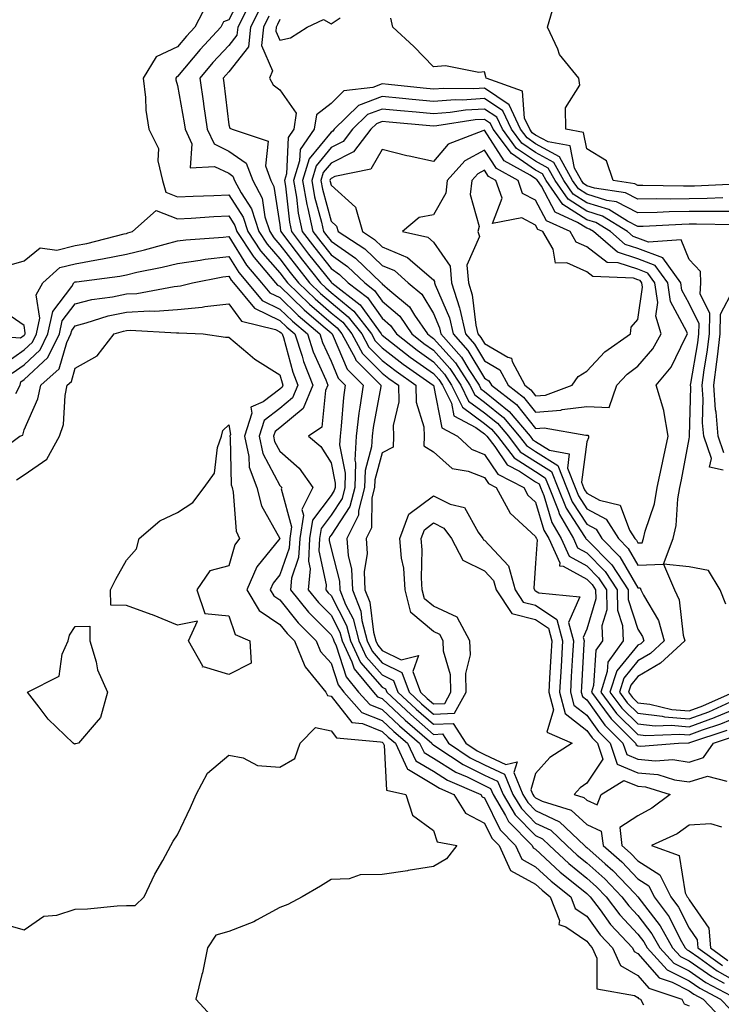
# Model space of a CAD drawing. Units: inches. Extents: x 939443 to 942083, y 7284698 to 7287338.
# Drawn here: x 939977 to 940114, y 7285411 to 7285603 of the extents above; entities that cross this region are included whole.
import ezdxf

# ---------------------------------------------------------------- set-up
doc = ezdxf.new("R2010")
doc.units = ezdxf.units.IN
doc.header["$MEASUREMENT"] = 0
doc.layers.add('Contour_93947284', color=7, linetype='Continuous', true_color=0xdc29e4)

msp = doc.modelspace()

# ---------------------------------------------------------------- linework, layer by layer
at = {"layer": 'Contour_93947284'}
for points in [[(940020.99, 7285608.98, 3229), (940018.05, 7285603.32, 3229), (940017.05, 7285602.92, 3229), (940016.54, 7285601.92, 3229), (940012.44, 7285597.53, 3229), (940008.05, 7285592.24, 3229), (940007.83, 7285592.14, 3229), (940007.7, 7285591.92, 3229), (940007.74, 7285591.61, 3229), (940008.05, 7285590.52, 3229), (940009.35, 7285583.22, 3229), (940009.52, 7285581.92, 3229), (940010.87, 7285579.1, 3229), (940010.52, 7285574.39, 3229), (940015.3, 7285574.67, 3229), (940018.05, 7285573.33, 3229), (940018.88, 7285572.75, 3229), (940019.19, 7285571.92, 3229), (940020.49, 7285569.48, 3229), (940022.5, 7285566.37, 3229), (940023.93, 7285561.92, 3229), (940025.58, 7285559.45, 3229), (940028.05, 7285556.61, 3229), (940030.08, 7285553.95, 3229), (940031.7, 7285551.92, 3229), (940034.92, 7285548.79, 3229), (940038.05, 7285546.08, 3229), (940040.34, 7285544.21, 3229), (940042.1, 7285541.92, 3229), (940044.21, 7285538.08, 3229), (940048.05, 7285534.23, 3229), (940049.35, 7285533.22, 3229), (940051.22, 7285531.92, 3229), (940051.3, 7285528.67, 3229), (940050.19, 7285524.06, 3229), (940050.29, 7285521.92, 3229), (940050.18, 7285519.79, 3229), (940048.05, 7285518.69, 3229), (940046.59, 7285513.38, 3229), (940046.55, 7285511.92, 3229), (940046.03, 7285509.9, 3229), (940045.97, 7285504, 3229), (940044.94, 7285501.92, 3229), (940045.13, 7285499, 3229), (940044.54, 7285495.43, 3229), (940044.69, 7285491.92, 3229), (940045.64, 7285489.51, 3229), (940046.33, 7285483.64, 3229), (940046.78, 7285481.92, 3229), (940047.19, 7285481.06, 3229), (940048.05, 7285480.07, 3229), (940051.74, 7285478.23, 3229), (940055.17, 7285479.04, 3229), (940054.01, 7285475.96, 3229), (940055.51, 7285471.92, 3229), (940056.82, 7285470.69, 3229), (940058.05, 7285469.62, 3229), (940060.27, 7285469.7, 3229), (940061.5, 7285471.92, 3229), (940061.43, 7285475.3, 3229), (940060.05, 7285479.92, 3229), (940059.99, 7285481.92, 3229), (940059.3, 7285483.17, 3229), (940058.05, 7285483.76, 3229), (940053.63, 7285487.5, 3229), (940052.57, 7285491.92, 3229), (940052.25, 7285496.12, 3229), (940051.85, 7285498.12, 3229), (940051.48, 7285501.92, 3229), (940053.29, 7285506.68, 3229), (940058.05, 7285510.3, 3229), (940061.31, 7285508.66, 3229), (940064.15, 7285508.02, 3229), (940066.8, 7285503.17, 3229), (940067.72, 7285501.92, 3229), (940067.84, 7285501.71, 3229), (940068.05, 7285501.6, 3229), (940072.73, 7285496.6, 3229), (940074.07, 7285491.92, 3229), (940075.64, 7285489.51, 3229), (940078.05, 7285488.92, 3229), (940082.21, 7285486.08, 3229), (940083.31, 7285481.92, 3229), (940083.02, 7285476.95, 3229), (940083.02, 7285476.89, 3229), (940082.72, 7285471.92, 3229), (940083.85, 7285467.72, 3229), (940088.05, 7285464.42, 3229), (940089.09, 7285462.96, 3229), (940090.14, 7285461.92, 3229), (940091.19, 7285458.78, 3229), (940088.05, 7285454.14, 3229), (940086.75, 7285453.22, 3229), (940085.57, 7285451.92, 3229), (940087.46, 7285451.33, 3229), (940088.05, 7285450.79, 3229), (940090.09, 7285449.88, 3229), (940090.87, 7285451.92, 3229), (940095.3, 7285454.67, 3229), (940098.05, 7285453.52, 3229), (940099.51, 7285453.38, 3229), (940104.32, 7285451.92, 3229), (940100.77, 7285449.2, 3229), (940098.05, 7285447.75, 3229), (940094.5, 7285445.47, 3229), (940094.92, 7285441.92, 3229), (940096.59, 7285440.46, 3229), (940098.05, 7285438.93, 3229), (940102.31, 7285436.18, 3229), (940104.47, 7285431.92, 3229), (940105.98, 7285429.85, 3229), (940108.05, 7285425.77, 3229), (940109.63, 7285423.5, 3229), (940109.75, 7285421.92, 3229), (940114.58, 7285418.45, 3229)], [(940013.7, 7285606.27, 3228), (940011.44, 7285601.92, 3228), (940009.81, 7285600.16, 3228), (940008.05, 7285598.05, 3228), (940003.86, 7285596.11, 3228), (940001.33, 7285591.92, 3228), (940001.81, 7285588.16, 3228), (940001.82, 7285585.69, 3228), (940002.46, 7285581.92, 3228), (940004.31, 7285578.18, 3228), (940004.19, 7285575.78, 3228), (940005.09, 7285571.92, 3228), (940005.76, 7285569.63, 3228), (940008.05, 7285568.73, 3228), (940011.1, 7285568.87, 3228), (940015.12, 7285568.99, 3228), (940018.05, 7285569.13, 3228), (940020.88, 7285564.75, 3228), (940021.79, 7285561.92, 3228), (940024.29, 7285558.16, 3228), (940028.05, 7285553.84, 3228), (940028.89, 7285552.76, 3228), (940029.54, 7285551.92, 3228), (940033.86, 7285547.73, 3228), (940038.05, 7285544.11, 3228), (940039.25, 7285543.12, 3228), (940040.18, 7285541.92, 3228), (940042.78, 7285537.19, 3228), (940042.93, 7285536.8, 3228), (940047.8, 7285531.92, 3228), (940047.76, 7285531.63, 3228), (940046.3, 7285523.67, 3228), (940046.09, 7285521.92, 3228), (940045.99, 7285519.86, 3228), (940044.72, 7285515.25, 3228), (940044.61, 7285511.92, 3228), (940043.45, 7285507.32, 3228), (940043.44, 7285506.53, 3228), (940041.17, 7285501.92, 3228), (940041.37, 7285498.6, 3228), (940042.06, 7285495.93, 3228), (940042.23, 7285491.92, 3228), (940043.88, 7285487.75, 3228), (940044.09, 7285485.88, 3228), (940045.14, 7285481.92, 3228), (940046.07, 7285479.94, 3228), (940048.05, 7285477.67, 3228), (940051.89, 7285475.76, 3228), (940053.31, 7285471.92, 3228), (940055.76, 7285469.63, 3228), (940058.05, 7285467.62, 3228), (940062.17, 7285467.8, 3228), (940064.47, 7285471.92, 3228), (940064.4, 7285475.57, 3228), (940065.3, 7285479.17, 3228), (940065.21, 7285481.92, 3228), (940062.68, 7285486.55, 3228), (940058.05, 7285488.69, 3228), (940056.3, 7285490.17, 3228), (940055.88, 7285491.92, 3228), (940055.71, 7285494.26, 3228), (940055.85, 7285499.72, 3228), (940055.64, 7285501.92, 3228), (940056.31, 7285503.66, 3228), (940058.05, 7285505, 3228), (940060.09, 7285503.96, 3228), (940061.59, 7285501.92, 3228), (940063.84, 7285497.71, 3228), (940068.05, 7285495.59, 3228), (940069.83, 7285493.7, 3228), (940070.34, 7285491.92, 3228), (940073.38, 7285487.25, 3228), (940078.05, 7285486.12, 3228), (940080.54, 7285484.41, 3228), (940081.2, 7285481.92, 3228), (940081.03, 7285478.94, 3228), (940080.76, 7285474.63, 3228), (940080.6, 7285471.92, 3228), (940081.55, 7285468.42, 3228), (940080.24, 7285464.11, 3228), (940085.2, 7285461.92, 3228), (940080.84, 7285459.13, 3228), (940078.05, 7285455.98, 3228), (940077.13, 7285452.84, 3228), (940077.51, 7285451.92, 3228), (940077.72, 7285451.59, 3228), (940078.05, 7285451.25, 3228), (940079.35, 7285450.62, 3228), (940084.99, 7285448.86, 3228), (940088.05, 7285446.03, 3228), (940090.89, 7285444.76, 3228), (940091.23, 7285441.92, 3228), (940094.87, 7285438.74, 3228), (940098.05, 7285435.42, 3228), (940100.17, 7285434.04, 3228), (940101.24, 7285431.92, 3228), (940104.12, 7285427.99, 3228), (940106.32, 7285423.65, 3228), (940107.3, 7285421.92, 3228), (940107.66, 7285421.53, 3228), (940108.05, 7285421.32, 3228), (940109.95, 7285420.02, 3228), (940113.56, 7285417.43, 3228), (940118.05, 7285414.88, 3228)], [(940021.63, 7285605.5, 3230), (940019.82, 7285601.92, 3230), (940019.64, 7285600.33, 3230), (940018.05, 7285598.3, 3230), (940014.96, 7285595.01, 3230), (940012.39, 7285591.92, 3230), (940013.13, 7285587, 3230), (940013.15, 7285586.82, 3230), (940013.84, 7285581.92, 3230), (940015.2, 7285579.07, 3230), (940018.05, 7285577.67, 3230), (940021.46, 7285575.33, 3230), (940022.74, 7285571.92, 3230), (940024.58, 7285568.45, 3230), (940025.14, 7285564.83, 3230), (940026.08, 7285561.92, 3230), (940026.87, 7285560.74, 3230), (940028.05, 7285559.37, 3230), (940031.28, 7285555.15, 3230), (940033.85, 7285551.92, 3230), (940035.98, 7285549.85, 3230), (940038.05, 7285548.06, 3230), (940041.42, 7285545.29, 3230), (940044.04, 7285541.92, 3230), (940045.45, 7285539.32, 3230), (940048.05, 7285536.72, 3230), (940050.76, 7285534.63, 3230), (940054.64, 7285531.92, 3230), (940054.72, 7285528.59, 3230), (940056.17, 7285523.8, 3230), (940056.25, 7285521.92, 3230), (940056.17, 7285520.04, 3230), (940058.05, 7285518.89, 3230), (940061.76, 7285515.63, 3230), (940064.85, 7285515.12, 3230), (940068.05, 7285513.85, 3230), (940068.83, 7285512.7, 3230), (940070.35, 7285511.92, 3230), (940073.05, 7285506.92, 3230), (940078.05, 7285502.33, 3230), (940078.15, 7285502.02, 3230), (940078.2, 7285501.92, 3230), (940078.32, 7285501.65, 3230), (940078.05, 7285497.09, 3230), (940077.71, 7285492.26, 3230), (940077.81, 7285491.92, 3230), (940077.9, 7285491.77, 3230), (940078.05, 7285491.73, 3230), (940078.64, 7285491.33, 3230), (940086.66, 7285490.53, 3230), (940084.48, 7285485.49, 3230), (940085.42, 7285481.92, 3230), (940085.26, 7285479.13, 3230), (940085.02, 7285474.95, 3230), (940084.84, 7285471.92, 3230), (940085.52, 7285469.39, 3230), (940088.05, 7285467.41, 3230), (940090.32, 7285464.19, 3230), (940092.62, 7285461.92, 3230), (940093.99, 7285457.86, 3230), (940098.05, 7285456.16, 3230), (940101.92, 7285455.79, 3230), (940105.18, 7285454.79, 3230), (940108.05, 7285454.38, 3230), (940111.64, 7285455.51, 3230), (940115.45, 7285454.52, 3230)], [(940024.25, 7285605.72, 3231), (940022.33, 7285601.92, 3231), (940021.91, 7285598.06, 3231), (940018.05, 7285593.13, 3231), (940017.46, 7285592.51, 3231), (940016.97, 7285591.92, 3231), (940017.11, 7285590.98, 3231), (940018.05, 7285582.8, 3231), (940018.29, 7285582.16, 3231), (940018.7, 7285581.92, 3231), (940025.74, 7285579.61, 3231), (940025.21, 7285574.76, 3231), (940026.27, 7285571.92, 3231), (940026.89, 7285570.76, 3231), (940028.05, 7285563.27, 3231), (940028.19, 7285562.06, 3231), (940028.22, 7285561.92, 3231), (940028.76, 7285561.21, 3231), (940032.48, 7285556.35, 3231), (940036.01, 7285551.92, 3231), (940037.04, 7285550.91, 3231), (940038.05, 7285550.05, 3231), (940042.51, 7285546.38, 3231), (940045.96, 7285541.92, 3231), (940046.7, 7285540.57, 3231), (940048.05, 7285539.21, 3231), (940052.16, 7285536.03, 3231), (940058.04, 7285531.93, 3231), (940058.06, 7285531.91, 3231), (940059.7, 7285523.57, 3231), (940062.77, 7285521.92, 3231), (940065.51, 7285519.38, 3231), (940068.05, 7285518.38, 3231), (940070.64, 7285514.51, 3231), (940075.73, 7285511.92, 3231), (940076.55, 7285510.42, 3231), (940078.05, 7285509.03, 3231), (940079.68, 7285503.55, 3231), (940080.62, 7285501.92, 3231), (940082.76, 7285497.21, 3231), (940082.72, 7285496.59, 3231), (940083.43, 7285496.54, 3231), (940088.05, 7285494, 3231), (940089.09, 7285492.96, 3231), (940089.77, 7285491.92, 3231), (940089.79, 7285490.18, 3231), (940088.05, 7285484.23, 3231), (940087.35, 7285482.62, 3231), (940087.53, 7285481.92, 3231), (940087.5, 7285481.37, 3231), (940087.02, 7285472.95, 3231), (940086.96, 7285471.92, 3231), (940087.19, 7285471.06, 3231), (940088.05, 7285470.39, 3231), (940091.56, 7285465.43, 3231), (940095.11, 7285461.92, 3231), (940095.85, 7285459.72, 3231), (940098.05, 7285458.8, 3231), (940101.51, 7285458.46, 3231), (940104.84, 7285458.71, 3231), (940108.05, 7285458.25, 3231), (940110.84, 7285459.13, 3231), (940112.83, 7285461.92, 3231), (940116.75, 7285463.22, 3231)], [(940117.32, 7285571.19, 3231), (940109.13, 7285570.84, 3231), (940108.05, 7285570.83, 3231), (940106.94, 7285570.81, 3231), (940099, 7285570.97, 3231), (940098.05, 7285570.95, 3231), (940097.41, 7285571.28, 3231), (940093.22, 7285571.92, 3231), (940091.91, 7285575.78, 3231), (940088.05, 7285578.08, 3231), (940087.42, 7285581.3, 3231), (940083.97, 7285581.92, 3231), (940083.86, 7285586.11, 3231), (940086.68, 7285590.55, 3231), (940086.5, 7285591.92, 3231), (940082.7, 7285596.57, 3231), (940082.37, 7285597.6, 3231), (940080.35, 7285601.92, 3231), (940081.32, 7285605.19, 3231)], [(940025.92, 7285604.05, 3232), (940024.84, 7285601.92, 3232), (940024.46, 7285598.33, 3232), (940026.64, 7285593.33, 3232), (940026.01, 7285591.92, 3232), (940026.77, 7285590.64, 3232), (940028.05, 7285589.67, 3232), (940031.22, 7285585.09, 3232), (940030.76, 7285581.92, 3232), (940029.64, 7285580.33, 3232), (940029.34, 7285573.21, 3232), (940028.94, 7285571.92, 3232), (940029.13, 7285570.84, 3232), (940029.92, 7285563.79, 3232), (940030.31, 7285561.92, 3232), (940033.67, 7285557.55, 3232), (940038.05, 7285552.06, 3232), (940038.13, 7285552, 3232), (940038.21, 7285551.92, 3232), (940043.75, 7285547.62, 3232), (940047.33, 7285542.64, 3232), (940047.88, 7285541.92, 3232), (940047.94, 7285541.81, 3232), (940048.05, 7285541.71, 3232), (940048.99, 7285540.98, 3232), (940053.54, 7285537.41, 3232), (940058.05, 7285534.21, 3232), (940059.13, 7285533, 3232), (940059.84, 7285531.92, 3232), (940061.58, 7285528.39, 3232), (940062.06, 7285525.93, 3232), (940066.35, 7285523.62, 3232), (940068.05, 7285522.37, 3232), (940068.29, 7285522.16, 3232), (940068.51, 7285521.92, 3232), (940070.04, 7285519.93, 3232), (940072.45, 7285516.32, 3232), (940074.88, 7285515.09, 3232), (940078.05, 7285513.03, 3232), (940078.73, 7285512.6, 3232), (940079.01, 7285511.92, 3232), (940079.65, 7285510.32, 3232), (940081.2, 7285505.07, 3232), (940083.04, 7285501.92, 3232), (940084.6, 7285498.47, 3232), (940088.05, 7285496.58, 3232), (940090.36, 7285494.23, 3232), (940091.88, 7285491.92, 3232), (940091.94, 7285488.03, 3232), (940091.02, 7285484.89, 3232), (940091.1, 7285481.92, 3232), (940089.83, 7285480.14, 3232), (940089.36, 7285473.23, 3232), (940088.94, 7285471.92, 3232), (940091.52, 7285468.45, 3232), (940092.79, 7285466.66, 3232), (940097.6, 7285461.92, 3232), (940097.71, 7285461.58, 3232), (940098.05, 7285461.44, 3232), (940098.59, 7285461.38, 3232), (940105.95, 7285461.92, 3232), (940107.96, 7285462.01, 3232), (940108.05, 7285462, 3232), (940108.17, 7285462.04, 3232), (940115.51, 7285464.46, 3232)], [(940028.05, 7285603.38, 3233), (940027.58, 7285602.39, 3233), (940027.35, 7285601.92, 3233), (940027.27, 7285601.14, 3233), (940028.05, 7285599.34, 3233), (940030.14, 7285599.83, 3233), (940033.41, 7285601.92, 3233), (940036.58, 7285603.39, 3233), (940038.05, 7285602.51, 3233), (940039.85, 7285603.72, 3233)], [(940114.63, 7285568.5, 3232), (940111.59, 7285568.38, 3232), (940108.05, 7285568.34, 3232), (940104.42, 7285568.29, 3232), (940101.63, 7285568.34, 3232), (940098.05, 7285568.28, 3232), (940095.63, 7285569.5, 3232), (940089.53, 7285570.44, 3232), (940088.05, 7285570.89, 3232), (940087.42, 7285571.3, 3232), (940087, 7285571.92, 3232), (940085.67, 7285574.3, 3232), (940084.81, 7285578.68, 3232), (940080.5, 7285579.47, 3232), (940078.05, 7285580.81, 3232), (940077.39, 7285581.26, 3232), (940076.89, 7285581.92, 3232), (940075.89, 7285584.08, 3232), (940075.48, 7285589.35, 3232), (940068.35, 7285591.92, 3232), (940068.31, 7285592.18, 3232), (940068.05, 7285593.18, 3232), (940066.94, 7285593.03, 3232), (940060.44, 7285594.31, 3232), (940058.05, 7285594.14, 3232), (940054.25, 7285598.12, 3232), (940050.11, 7285601.92, 3232), (940049.76, 7285603.63, 3232)], [(940118.05, 7285565.88, 3233), (940114.12, 7285565.85, 3233), (940112.02, 7285565.89, 3233), (940108.05, 7285565.86, 3233), (940104.17, 7285565.8, 3233), (940101.8, 7285565.67, 3233), (940098.05, 7285565.6, 3233), (940093.85, 7285567.72, 3233), (940091.97, 7285568, 3233), (940088.05, 7285569.23, 3233), (940086.41, 7285570.28, 3233), (940085.28, 7285571.92, 3233), (940082.69, 7285576.56, 3233), (940078.05, 7285579.1, 3233), (940076.37, 7285580.24, 3233), (940075.11, 7285581.92, 3233), (940072.87, 7285586.74, 3233), (940068.05, 7285589.95, 3233), (940065.94, 7285589.81, 3233), (940060.07, 7285589.9, 3233), (940058.05, 7285589.74, 3233), (940056.07, 7285589.94, 3233), (940049.28, 7285590.69, 3233), (940048.05, 7285590.81, 3233), (940046.24, 7285590.11, 3233), (940040.54, 7285589.43, 3233), (940038.05, 7285587, 3233), (940035.19, 7285584.78, 3233), (940034.77, 7285581.92, 3233), (940032.01, 7285577.96, 3233), (940031.91, 7285575.78, 3233), (940030.72, 7285571.92, 3233), (940031.29, 7285568.68, 3233), (940031.64, 7285565.51, 3233), (940032.4, 7285561.92, 3233), (940034.86, 7285558.73, 3233), (940038.05, 7285554.71, 3233), (940039.7, 7285553.57, 3233), (940041.43, 7285551.92, 3233), (940045.16, 7285549.03, 3233), (940048.05, 7285545, 3233), (940049.7, 7285543.57, 3233), (940050.82, 7285541.92, 3233), (940054.88, 7285538.75, 3233), (940058.05, 7285536.49, 3233), (940060.21, 7285534.08, 3233), (940061.63, 7285531.92, 3233), (940063.74, 7285527.61, 3233), (940068.05, 7285524.45, 3233), (940069.45, 7285523.32, 3233), (940070.62, 7285521.92, 3233), (940073.85, 7285517.72, 3233), (940078.05, 7285515.01, 3233), (940079.94, 7285513.81, 3233), (940080.69, 7285511.92, 3233), (940082.47, 7285507.5, 3233), (940082.74, 7285506.61, 3233), (940085.45, 7285501.92, 3233), (940086.26, 7285500.13, 3233), (940088.05, 7285499.16, 3233), (940091.65, 7285495.52, 3233), (940094, 7285491.92, 3233), (940094.06, 7285487.93, 3233), (940095.05, 7285484.92, 3233), (940095.13, 7285481.92, 3233), (940092.18, 7285477.79, 3233), (940092.05, 7285475.92, 3233), (940090.76, 7285471.92, 3233), (940093.87, 7285467.74, 3233), (940098.05, 7285463.62, 3233), (940099.57, 7285463.44, 3233), (940106.25, 7285463.72, 3233), (940108.05, 7285463.56, 3233), (940110.64, 7285464.51, 3233), (940114.26, 7285465.71, 3233), (940118.05, 7285467.27, 3233)], [(940116.75, 7285563.22, 3234), (940109.51, 7285563.38, 3234), (940108.05, 7285563.37, 3234), (940106.62, 7285563.35, 3234), (940099.08, 7285562.95, 3234), (940098.05, 7285562.94, 3234), (940096.02, 7285563.95, 3234), (940092.35, 7285566.22, 3234), (940088.05, 7285567.56, 3234), (940085.39, 7285569.26, 3234), (940083.56, 7285571.92, 3234), (940081.59, 7285575.46, 3234), (940078.05, 7285577.39, 3234), (940075.35, 7285579.22, 3234), (940073.32, 7285581.92, 3234), (940071.66, 7285585.53, 3234), (940068.05, 7285587.93, 3234), (940063.78, 7285587.65, 3234), (940062.3, 7285587.67, 3234), (940058.05, 7285587.34, 3234), (940053.88, 7285587.75, 3234), (940052.01, 7285587.96, 3234), (940048.05, 7285588.36, 3234), (940043.41, 7285586.56, 3234), (940038.69, 7285581.92, 3234), (940038.42, 7285581.55, 3234), (940038.05, 7285581.37, 3234), (940033.8, 7285576.17, 3234), (940032.49, 7285571.92, 3234), (940033.33, 7285567.2, 3234), (940033.54, 7285566.43, 3234), (940034.49, 7285561.92, 3234), (940036.04, 7285559.91, 3234), (940038.05, 7285557.38, 3234), (940041.27, 7285555.14, 3234), (940044.64, 7285551.92, 3234), (940046.57, 7285550.44, 3234), (940048.05, 7285548.36, 3234), (940051.5, 7285545.37, 3234), (940053.86, 7285541.92, 3234), (940056.2, 7285540.07, 3234), (940058.05, 7285538.78, 3234), (940061.29, 7285535.16, 3234), (940063.42, 7285531.92, 3234), (940064.94, 7285528.81, 3234), (940068.05, 7285526.53, 3234), (940070.6, 7285524.47, 3234), (940072.73, 7285521.92, 3234), (940075.04, 7285518.91, 3234), (940078.05, 7285516.97, 3234), (940081.16, 7285515.03, 3234), (940082.38, 7285511.92, 3234), (940084.01, 7285507.88, 3234), (940087.63, 7285502.34, 3234), (940087.87, 7285501.92, 3234), (940087.92, 7285501.79, 3234), (940088.05, 7285501.73, 3234), (940092.93, 7285496.8, 3234), (940096.12, 7285491.92, 3234), (940096.15, 7285490.02, 3234), (940098.05, 7285484.25, 3234), (940098.92, 7285482.79, 3234), (940099.17, 7285481.92, 3234), (940098.59, 7285481.38, 3234), (940098.05, 7285481.07, 3234), (940093.92, 7285476.05, 3234), (940092.58, 7285471.92, 3234), (940094.92, 7285468.79, 3234), (940098.05, 7285465.69, 3234), (940101.43, 7285465.3, 3234), (940104.54, 7285465.43, 3234), (940108.05, 7285465.12, 3234), (940113.02, 7285466.95, 3234), (940113.12, 7285466.99, 3234), (940118.05, 7285469.03, 3234)], [(940114.7, 7285515.27, 3235), (940112.01, 7285515.88, 3235), (940112.4, 7285517.57, 3235), (940110.92, 7285521.92, 3235), (940110.69, 7285524.56, 3235), (940110.81, 7285529.16, 3235), (940110.62, 7285531.92, 3235), (940111.02, 7285534.89, 3235), (940111.61, 7285538.36, 3235), (940112.04, 7285541.92, 3235), (940112.1, 7285545.97, 3235), (940110.24, 7285549.73, 3235), (940110.34, 7285551.92, 3235), (940110.28, 7285554.15, 3235), (940108.05, 7285556.5, 3235), (940106.47, 7285560.34, 3235), (940100.09, 7285559.88, 3235), (940098.05, 7285560.66, 3235), (940097.09, 7285560.96, 3235), (940095.99, 7285561.92, 3235), (940091.09, 7285564.96, 3235), (940088.05, 7285565.9, 3235), (940084.38, 7285568.25, 3235), (940081.84, 7285571.92, 3235), (940080.48, 7285574.35, 3235), (940078.05, 7285575.68, 3235), (940074.33, 7285578.2, 3235), (940071.55, 7285581.92, 3235), (940070.44, 7285584.31, 3235), (940068.05, 7285585.89, 3235), (940064.31, 7285585.66, 3235), (940061.33, 7285585.2, 3235), (940058.05, 7285584.95, 3235), (940054.7, 7285585.27, 3235), (940051.66, 7285585.53, 3235), (940048.05, 7285585.89, 3235), (940045.18, 7285584.79, 3235), (940042.27, 7285581.92, 3235), (940040.44, 7285579.53, 3235), (940038.05, 7285578.36, 3235), (940035.16, 7285574.81, 3235), (940034.27, 7285571.92, 3235), (940034.84, 7285568.71, 3235), (940036.18, 7285563.79, 3235), (940036.58, 7285561.92, 3235), (940037.22, 7285561.09, 3235), (940038.05, 7285560.05, 3235), (940042.84, 7285556.71, 3235), (940047.85, 7285551.92, 3235), (940047.96, 7285551.83, 3235), (940048.05, 7285551.71, 3235), (940049.56, 7285550.41, 3235), (940053.38, 7285547.25, 3235), (940054.38, 7285545.59, 3235), (940056.9, 7285541.92, 3235), (940057.54, 7285541.41, 3235), (940058.05, 7285541.05, 3235), (940062.38, 7285536.25, 3235), (940065.21, 7285531.92, 3235), (940066.15, 7285530.02, 3235), (940068.05, 7285528.61, 3235), (940071.74, 7285525.61, 3235), (940074.85, 7285521.92, 3235), (940076.24, 7285520.11, 3235), (940078.05, 7285518.93, 3235), (940082.37, 7285516.24, 3235), (940084.07, 7285511.92, 3235), (940085.21, 7285509.08, 3235), (940088.05, 7285504.73, 3235), (940089.87, 7285503.74, 3235), (940091.02, 7285501.92, 3235), (940094.51, 7285498.38, 3235), (940098.05, 7285492.31, 3235), (940098.45, 7285492.32, 3235), (940098.63, 7285491.92, 3235), (940099.13, 7285490.84, 3235), (940102.05, 7285485.92, 3235), (940103.2, 7285481.92, 3235), (940100.51, 7285479.46, 3235), (940098.05, 7285478.02, 3235), (940095.3, 7285474.67, 3235), (940094.41, 7285471.92, 3235), (940095.96, 7285469.83, 3235), (940098.05, 7285467.77, 3235), (940102.75, 7285467.22, 3235), (940103.24, 7285467.11, 3235), (940108.05, 7285466.69, 3235), (940111.88, 7285468.09, 3235), (940116.13, 7285470, 3235)], [(940115.23, 7285489.1, 3236), (940114.15, 7285491.92, 3236), (940111.82, 7285495.69, 3236), (940108.05, 7285496.39, 3236), (940103.05, 7285496.92, 3236), (940104.93, 7285501.92, 3236), (940105.51, 7285504.46, 3236), (940105.84, 7285509.71, 3236), (940106.22, 7285511.92, 3236), (940106.55, 7285513.42, 3236), (940108.05, 7285521.41, 3236), (940108.15, 7285521.82, 3236), (940108.11, 7285521.92, 3236), (940108.11, 7285521.98, 3236), (940108.38, 7285531.59, 3236), (940108.35, 7285531.92, 3236), (940108.4, 7285532.27, 3236), (940109.78, 7285540.19, 3236), (940109.98, 7285541.92, 3236), (940110.01, 7285543.88, 3236), (940108.05, 7285547.85, 3236), (940106.62, 7285550.49, 3236), (940106.41, 7285551.92, 3236), (940102.9, 7285556.77, 3236), (940098.05, 7285558.62, 3236), (940095.55, 7285559.42, 3236), (940092.67, 7285561.92, 3236), (940089.82, 7285563.69, 3236), (940088.05, 7285564.23, 3236), (940083.36, 7285567.23, 3236), (940080.12, 7285571.92, 3236), (940079.38, 7285573.25, 3236), (940078.05, 7285573.97, 3236), (940073.31, 7285577.18, 3236), (940069.77, 7285581.92, 3236), (940069.22, 7285583.09, 3236), (940068.05, 7285583.87, 3236), (940066.21, 7285583.76, 3236), (940058.73, 7285582.6, 3236), (940058.05, 7285582.55, 3236), (940057.36, 7285582.61, 3236), (940049.43, 7285583.3, 3236), (940048.05, 7285583.43, 3236), (940046.96, 7285583.01, 3236), (940045.84, 7285581.92, 3236), (940042.47, 7285577.5, 3236), (940038.05, 7285575.33, 3236), (940036.52, 7285573.45, 3236), (940036.05, 7285571.92, 3236), (940036.35, 7285570.22, 3236), (940038.05, 7285564, 3236), (940039.14, 7285563.01, 3236), (940039.46, 7285561.92, 3236), (940044.67, 7285558.54, 3236), (940048.05, 7285555.33, 3236), (940050.45, 7285554.32, 3236), (940053.1, 7285551.92, 3236), (940055.81, 7285549.68, 3236), (940058.05, 7285545.93, 3236), (940059.26, 7285543.13, 3236), (940059.54, 7285541.92, 3236), (940063.53, 7285537.4, 3236), (940064.98, 7285534.99, 3236), (940067, 7285531.92, 3236), (940067.35, 7285531.22, 3236), (940068.05, 7285530.69, 3236), (940072.89, 7285526.76, 3236), (940076.96, 7285521.92, 3236), (940077.43, 7285521.3, 3236), (940078.05, 7285520.9, 3236), (940080.77, 7285519.2, 3236), (940084.6, 7285518.47, 3236), (940084.25, 7285515.72, 3236), (940085.75, 7285511.92, 3236), (940086.41, 7285510.28, 3236), (940088.05, 7285507.77, 3236), (940091.83, 7285505.7, 3236), (940094.23, 7285501.92, 3236), (940096.13, 7285500, 3236), (940098.05, 7285496.7, 3236), (940103.05, 7285496.92, 3236), (940105.19, 7285491.92, 3236), (940106.11, 7285489.98, 3236), (940106.91, 7285483.06, 3236), (940107.23, 7285481.92, 3236), (940102.43, 7285477.54, 3236), (940098.05, 7285474.98, 3236), (940096.67, 7285473.3, 3236), (940096.22, 7285471.92, 3236), (940097.01, 7285470.88, 3236), (940098.05, 7285469.84, 3236), (940100.4, 7285469.57, 3236), (940104.67, 7285468.54, 3236), (940108.05, 7285468.25, 3236), (940110.74, 7285469.23, 3236), (940116.72, 7285471.92, 3236)], [(939974.7, 7285555.27, 3227), (939978.05, 7285556.23, 3227), (939981.22, 7285558.75, 3227), (939984.44, 7285558.31, 3227), (939988.05, 7285559.21, 3227), (939990.34, 7285559.63, 3227), (939997.63, 7285561.5, 3227), (939998.05, 7285561.59, 3227), (939998.31, 7285561.66, 3227), (939999.27, 7285561.92, 3227), (940003.89, 7285566.08, 3227), (940008.05, 7285564.44, 3227), (940010.7, 7285564.57, 3227), (940015.11, 7285564.86, 3227), (940018.05, 7285565, 3227), (940019.26, 7285563.13, 3227), (940019.65, 7285561.92, 3227), (940022.83, 7285557.14, 3227), (940023, 7285556.87, 3227), (940027.22, 7285551.92, 3227), (940027.6, 7285551.47, 3227), (940028.05, 7285551.25, 3227), (940032.78, 7285546.65, 3227), (940036.52, 7285543.45, 3227), (940038.05, 7285542.13, 3227), (940038.17, 7285542.04, 3227), (940038.26, 7285541.92, 3227), (940038.5, 7285541.47, 3227), (940041.18, 7285535.05, 3227), (940044.31, 7285531.92, 3227), (940043.71, 7285527.58, 3227), (940043.51, 7285526.46, 3227), (940042.94, 7285521.92, 3227), (940042.72, 7285517.25, 3227), (940042.84, 7285516.71, 3227), (940042.69, 7285511.92, 3227), (940041.75, 7285508.22, 3227), (940038.05, 7285502.6, 3227), (940037.76, 7285502.21, 3227), (940037.71, 7285501.92, 3227), (940037.69, 7285501.56, 3227), (940038.05, 7285499.91, 3227), (940039.71, 7285493.58, 3227), (940039.78, 7285491.92, 3227), (940040.9, 7285489.07, 3227), (940042.36, 7285486.23, 3227), (940043.5, 7285481.92, 3227), (940044.95, 7285478.82, 3227), (940048.05, 7285475.28, 3227), (940050.29, 7285474.16, 3227), (940051.12, 7285471.92, 3227), (940054.69, 7285468.56, 3227), (940058.05, 7285465.64, 3227), (940061.93, 7285465.8, 3227), (940064.39, 7285461.92, 3227), (940066.59, 7285460.46, 3227), (940068.05, 7285459.73, 3227), (940072.19, 7285457.78, 3227), (940074.42, 7285458.29, 3227), (940073.8, 7285456.17, 3227), (940075.57, 7285451.92, 3227), (940076.49, 7285450.36, 3227), (940078.05, 7285448.79, 3227), (940082.69, 7285446.56, 3227), (940087.58, 7285441.92, 3227), (940087.83, 7285441.7, 3227), (940088.05, 7285441.51, 3227), (940091.62, 7285438.35, 3227), (940093.15, 7285437.02, 3227), (940097.41, 7285432.56, 3227), (940098.02, 7285431.92, 3227), (940098.04, 7285431.91, 3227), (940098.05, 7285431.89, 3227), (940102.39, 7285426.26, 3227), (940104.82, 7285421.92, 3227), (940106.37, 7285420.24, 3227), (940108.05, 7285419.37, 3227), (940112.46, 7285416.33, 3227), (940114.92, 7285415.05, 3227)], [(939973.99, 7285535.98, 3226), (939978.05, 7285538.8, 3226), (939979.67, 7285540.3, 3226), (939980.47, 7285541.92, 3226), (939981.11, 7285544.98, 3226), (939980.41, 7285549.56, 3226), (939981.74, 7285551.92, 3226), (939985.06, 7285554.91, 3226), (939988.05, 7285555.66, 3226), (939992.62, 7285556.49, 3226), (939993.38, 7285556.59, 3226), (939998.05, 7285557.55, 3226), (940001.6, 7285558.37, 3226), (940005.62, 7285559.49, 3226), (940008.05, 7285560.1, 3226), (940009.64, 7285560.33, 3226), (940016.94, 7285560.81, 3226), (940018.05, 7285560.94, 3226), (940021.52, 7285555.39, 3226), (940024.48, 7285551.92, 3226), (940026.11, 7285549.98, 3226), (940028.05, 7285549.02, 3226), (940031.65, 7285545.52, 3226), (940035.86, 7285541.92, 3226), (940036.41, 7285540.28, 3226), (940038.05, 7285536.62, 3226), (940039.44, 7285533.31, 3226), (940040.81, 7285531.92, 3226), (940040.48, 7285529.49, 3226), (940040.05, 7285523.92, 3226), (940039.81, 7285521.92, 3226), (940039.73, 7285520.24, 3226), (940040.84, 7285514.71, 3226), (940040.76, 7285511.92, 3226), (940040.22, 7285509.75, 3226), (940038.05, 7285506.47, 3226), (940036.09, 7285503.88, 3226), (940035.77, 7285501.92, 3226), (940035.66, 7285499.53, 3226), (940037.11, 7285492.86, 3226), (940037.02, 7285491.92, 3226), (940037.48, 7285491.35, 3226), (940038.05, 7285490.79, 3226), (940041.06, 7285484.93, 3226), (940041.86, 7285481.92, 3226), (940043.84, 7285477.71, 3226), (940048.05, 7285472.88, 3226), (940048.68, 7285472.55, 3226), (940048.93, 7285471.92, 3226), (940053.64, 7285467.51, 3226), (940058.05, 7285463.65, 3226), (940059.86, 7285463.73, 3226), (940061, 7285461.92, 3226), (940065.23, 7285459.1, 3226), (940068.05, 7285457.71, 3226), (940071.99, 7285455.86, 3226), (940073.62, 7285451.92, 3226), (940075.27, 7285449.14, 3226), (940078.05, 7285446.32, 3226), (940081.03, 7285444.9, 3226), (940084.16, 7285441.92, 3226), (940086.17, 7285440.05, 3226), (940088.05, 7285438.52, 3226), (940091.56, 7285435.43, 3226), (940094.92, 7285431.92, 3226), (940096.25, 7285430.12, 3226), (940098.05, 7285428.25, 3226), (940100.79, 7285424.66, 3226), (940102.35, 7285421.92, 3226), (940105.08, 7285418.95, 3226), (940108.05, 7285417.43, 3226), (940111.31, 7285415.18, 3226), (940117.53, 7285411.92, 3226)], [(939975.7, 7285534.27, 3225), (939978.05, 7285535.89, 3225), (939981.17, 7285538.8, 3225), (939982.72, 7285541.92, 3225), (939983.64, 7285546.33, 3225), (939987.35, 7285551.22, 3225), (939987.74, 7285551.92, 3225), (939987.9, 7285552.07, 3225), (939988.05, 7285552.11, 3225), (939988.27, 7285552.14, 3225), (939996.74, 7285553.23, 3225), (939998.05, 7285553.49, 3225), (940000.1, 7285553.97, 3225), (940005.02, 7285554.95, 3225), (940008.05, 7285555.7, 3225), (940012.45, 7285556.32, 3225), (940013.45, 7285556.52, 3225), (940018.05, 7285557.09, 3225), (940020.04, 7285553.91, 3225), (940021.73, 7285551.92, 3225), (940024.61, 7285548.48, 3225), (940028.05, 7285546.8, 3225), (940030.52, 7285544.39, 3225), (940033.42, 7285541.92, 3225), (940034.56, 7285538.43, 3225), (940037.04, 7285532.93, 3225), (940037.43, 7285531.92, 3225), (940037, 7285530.87, 3225), (940036.24, 7285523.73, 3225), (940033.67, 7285521.92, 3225), (940036.03, 7285519.9, 3225), (940038.05, 7285516.72, 3225), (940038.86, 7285512.73, 3225), (940038.83, 7285511.92, 3225), (940038.67, 7285511.3, 3225), (940038.05, 7285510.35, 3225), (940034.42, 7285505.55, 3225), (940033.84, 7285501.92, 3225), (940033.62, 7285497.49, 3225), (940033.94, 7285496.03, 3225), (940033.57, 7285491.92, 3225), (940035.57, 7285489.44, 3225), (940038.05, 7285486.96, 3225), (940039.76, 7285483.63, 3225), (940040.21, 7285481.92, 3225), (940042.13, 7285477.84, 3225), (940042.58, 7285476.45, 3225), (940046.32, 7285471.92, 3225), (940047.13, 7285471, 3225), (940048.05, 7285470.64, 3225), (940052.55, 7285466.42, 3225), (940057.74, 7285461.92, 3225), (940057.84, 7285461.71, 3225), (940058.05, 7285461.58, 3225), (940058.95, 7285461.02, 3225), (940063.87, 7285457.74, 3225), (940068.05, 7285455.68, 3225), (940070.61, 7285454.48, 3225), (940071.67, 7285451.92, 3225), (940074.05, 7285447.92, 3225), (940078.05, 7285443.86, 3225), (940079.36, 7285443.23, 3225), (940080.75, 7285441.92, 3225), (940084.52, 7285438.39, 3225), (940088.05, 7285435.53, 3225), (940089.96, 7285433.83, 3225), (940091.81, 7285431.92, 3225), (940094.48, 7285428.35, 3225), (940098.05, 7285424.61, 3225), (940099.21, 7285423.08, 3225), (940099.88, 7285421.92, 3225), (940103.79, 7285417.66, 3225), (940108.05, 7285415.47, 3225), (940110.15, 7285414.02, 3225), (940114.16, 7285411.92, 3225), (940116.05, 7285409.92, 3225)], [(939976.41, 7285530.28, 3224), (939977.28, 7285531.92, 3224), (939977.42, 7285532.55, 3224), (939978.05, 7285533, 3224), (939982.68, 7285537.29, 3224), (939984.96, 7285541.92, 3224), (939985.49, 7285544.48, 3224), (939988.05, 7285547.84, 3224), (939991.31, 7285548.66, 3224), (939995.31, 7285549.18, 3224), (939998.05, 7285549.74, 3224), (940000.11, 7285549.86, 3224), (940007.36, 7285551.23, 3224), (940008.05, 7285551.28, 3224), (940008.64, 7285551.33, 3224), (940010.95, 7285551.92, 3224), (940016.88, 7285553.09, 3224), (940018.05, 7285553.24, 3224), (940018.56, 7285552.43, 3224), (940018.99, 7285551.92, 3224), (940023.12, 7285546.99, 3224), (940028.05, 7285544.58, 3224), (940029.4, 7285543.27, 3224), (940030.97, 7285541.92, 3224), (940032.41, 7285537.56, 3224), (940032.68, 7285536.55, 3224), (940034.51, 7285531.92, 3224), (940032.6, 7285527.37, 3224), (940028.05, 7285523.57, 3224), (940027.11, 7285522.86, 3224), (940026.81, 7285521.92, 3224), (940027.03, 7285520.9, 3224), (940028.05, 7285519.01, 3224), (940031.8, 7285515.67, 3224), (940034.47, 7285511.92, 3224), (940032.34, 7285507.63, 3224), (940032.64, 7285506.51, 3224), (940031.92, 7285501.92, 3224), (940031.72, 7285498.25, 3224), (940030.31, 7285494.18, 3224), (940030.1, 7285491.92, 3224), (940033.67, 7285487.54, 3224), (940038.05, 7285483.13, 3224), (940038.46, 7285482.33, 3224), (940038.57, 7285481.92, 3224), (940039.03, 7285480.94, 3224), (940041.01, 7285474.88, 3224), (940043.45, 7285471.92, 3224), (940045.61, 7285469.48, 3224), (940048.05, 7285468.5, 3224), (940051.45, 7285465.32, 3224), (940055.36, 7285461.92, 3224), (940056.23, 7285460.1, 3224), (940058.05, 7285459.01, 3224), (940062.42, 7285456.29, 3224), (940064.63, 7285455.34, 3224), (940068.05, 7285453.66, 3224), (940069.23, 7285453.1, 3224), (940069.72, 7285451.92, 3224), (940072.16, 7285447.81, 3224), (940072.75, 7285446.62, 3224), (940077.37, 7285441.92, 3224), (940077.58, 7285441.45, 3224), (940078.05, 7285441.2, 3224), (940082.86, 7285436.73, 3224), (940084.73, 7285435.24, 3224), (940088.05, 7285432.55, 3224), (940088.38, 7285432.25, 3224), (940088.7, 7285431.92, 3224), (940090.63, 7285429.34, 3224), (940092.65, 7285426.52, 3224), (940097.01, 7285421.92, 3224), (940097.34, 7285421.21, 3224), (940098.05, 7285420.79, 3224), (940102.2, 7285416.07, 3224), (940104.75, 7285415.22, 3224), (940108.05, 7285413.52, 3224), (940109, 7285412.87, 3224), (940110.8, 7285411.92, 3224), (940114.32, 7285408.19, 3224)], [(940114.82, 7285518.69, 3234), (940113.72, 7285521.92, 3234), (940113.31, 7285526.66, 3234), (940113.23, 7285527.1, 3234), (940112.88, 7285531.92, 3234), (940113.49, 7285536.48, 3234), (940113.57, 7285537.44, 3234), (940114.1, 7285541.92, 3234), (940114.16, 7285545.81, 3234), (940116.75, 7285550.62, 3234)], [(939971.95, 7285518.02, 3223), (939977.23, 7285521.92, 3223), (939977.8, 7285522.17, 3223), (939978.05, 7285523.21, 3223), (939980.74, 7285529.23, 3223), (939981.29, 7285531.92, 3223), (939984.89, 7285535.08, 3223), (939986.39, 7285540.26, 3223), (939987.2, 7285541.92, 3223), (939987.35, 7285542.62, 3223), (939988.05, 7285543.54, 3223), (939990.21, 7285544.08, 3223), (939994.51, 7285545.46, 3223), (939998.05, 7285546.18, 3223), (940002.57, 7285546.44, 3223), (940003.59, 7285546.38, 3223), (940008.05, 7285546.71, 3223), (940012.84, 7285547.13, 3223), (940013.41, 7285547.28, 3223), (940018.05, 7285547.84, 3223), (940020.55, 7285544.42, 3223), (940027.2, 7285542.77, 3223), (940028.05, 7285542.35, 3223), (940028.27, 7285542.14, 3223), (940028.53, 7285541.92, 3223), (940028.76, 7285541.21, 3223), (940030.58, 7285534.45, 3223), (940031.59, 7285531.92, 3223), (940030.54, 7285529.43, 3223), (940028.05, 7285527.35, 3223), (940024.96, 7285525.01, 3223), (940023.97, 7285521.92, 3223), (940024.71, 7285518.58, 3223), (940028.05, 7285512.32, 3223), (940028.26, 7285512.13, 3223), (940028.42, 7285511.92, 3223), (940028.29, 7285511.68, 3223), (940030.34, 7285504.21, 3223), (940029.98, 7285501.92, 3223), (940029.89, 7285500.08, 3223), (940028.05, 7285494.81, 3223), (940026.75, 7285493.22, 3223), (940026.17, 7285491.92, 3223), (940026.87, 7285490.74, 3223), (940028.05, 7285489.97, 3223), (940031.6, 7285485.47, 3223), (940035.15, 7285481.92, 3223), (940036, 7285479.87, 3223), (940038.05, 7285477.54, 3223), (940039.44, 7285473.31, 3223), (940040.57, 7285471.92, 3223), (940044.09, 7285467.96, 3223), (940048.05, 7285466.37, 3223), (940050.34, 7285464.21, 3223), (940053, 7285461.92, 3223), (940054.62, 7285458.49, 3223), (940058.05, 7285456.44, 3223), (940060.83, 7285454.7, 3223), (940067.31, 7285451.92, 3223), (940067.59, 7285451.46, 3223), (940068.05, 7285451.23, 3223), (940071.12, 7285444.99, 3223), (940074.13, 7285441.92, 3223), (940075.36, 7285439.23, 3223), (940078.05, 7285437.77, 3223), (940081.09, 7285434.96, 3223), (940084.9, 7285431.92, 3223), (940085.77, 7285429.64, 3223), (940088.05, 7285428.09, 3223), (940090.63, 7285424.5, 3223), (940093.07, 7285421.92, 3223), (940094.63, 7285418.5, 3223), (940098.05, 7285416.49, 3223), (940100.19, 7285414.06, 3223), (940106.61, 7285411.92, 3223), (940107.11, 7285410.98, 3223), (940108.05, 7285410.57, 3223)], [(939968.13, 7285541.84, 3227), (939977.32, 7285541.19, 3227), (939978.05, 7285541.7, 3227), (939978.17, 7285541.8, 3227), (939978.23, 7285541.92, 3227), (939978.27, 7285542.14, 3227), (939978.05, 7285543.6, 3227), (939973.08, 7285546.95, 3227)], [(939976.57, 7285513.4, 3222), (939978.05, 7285514.39, 3222), (939982.5, 7285517.47, 3222), (939984.99, 7285521.92, 3222), (939985.73, 7285524.24, 3222), (939986.05, 7285529.92, 3222), (939986.47, 7285531.92, 3222), (939987.31, 7285532.66, 3222), (939988.05, 7285535.21, 3222), (939992.35, 7285537.62, 3222), (939995.67, 7285541.92, 3222), (939997.47, 7285542.5, 3222), (939998.05, 7285542.61, 3222), (939998.79, 7285542.66, 3222), (940007.85, 7285542.12, 3222), (940008.05, 7285542.13, 3222), (940008.28, 7285542.15, 3222), (940013.04, 7285541.92, 3222), (940017.42, 7285541.3, 3222), (940018.05, 7285541.3, 3222), (940021.78, 7285538.19, 3222), (940023.15, 7285537.02, 3222), (940028.05, 7285533.95, 3222), (940028.48, 7285532.35, 3222), (940028.66, 7285531.92, 3222), (940028.47, 7285531.5, 3222), (940028.05, 7285531.14, 3222), (940024.79, 7285528.66, 3222), (940022.39, 7285527.58, 3222), (940022.59, 7285526.46, 3222), (940021.13, 7285521.92, 3222), (940022, 7285517.97, 3222), (940022.03, 7285515.9, 3222), (940023.53, 7285511.92, 3222), (940024.46, 7285508.33, 3222), (940028.05, 7285501.92, 3222), (940023.55, 7285496.42, 3222), (940021.57, 7285491.92, 3222), (940023.97, 7285487.84, 3222), (940028.05, 7285485.15, 3222), (940029.48, 7285483.35, 3222), (940030.9, 7285481.92, 3222), (940032.96, 7285477.01, 3222), (940032.99, 7285476.86, 3222), (940037.03, 7285471.92, 3222), (940037.37, 7285471.24, 3222), (940038.05, 7285471.09, 3222), (940042.1, 7285465.97, 3222), (940044.18, 7285465.79, 3222), (940048.05, 7285464.23, 3222), (940049.25, 7285463.12, 3222), (940050.63, 7285461.92, 3222), (940052.96, 7285457.01, 3222), (940052.97, 7285456.84, 3222), (940053.18, 7285456.79, 3222), (940058.05, 7285453.86, 3222), (940059.25, 7285453.12, 3222), (940062.04, 7285451.92, 3222), (940064.35, 7285448.22, 3222), (940068.05, 7285446.28, 3222), (940069.49, 7285443.36, 3222), (940070.9, 7285441.92, 3222), (940073.15, 7285437.02, 3222), (940078.05, 7285434.35, 3222), (940079.31, 7285433.18, 3222), (940080.89, 7285431.92, 3222), (940082.68, 7285427.29, 3222), (940082.59, 7285426.46, 3222), (940083.92, 7285426.05, 3222), (940088.05, 7285423.24, 3222), (940088.61, 7285422.48, 3222), (940089.12, 7285421.92, 3222), (940090.03, 7285419.94, 3222), (940090.03, 7285413.9, 3222), (940097.38, 7285412.59, 3222), (940098.05, 7285412.2, 3222), (940098.18, 7285412.05, 3222), (940098.57, 7285411.92, 3222), (940099.16, 7285410.81, 3222)], [(939973.15, 7285426.82, 3221), (939978.05, 7285425.44, 3221), (939981.88, 7285428.09, 3221), (939984.42, 7285428.29, 3221), (939988.05, 7285429.46, 3221), (939990.43, 7285429.54, 3221), (939996.27, 7285430.14, 3221), (939998.05, 7285430.21, 3221), (939999.79, 7285430.18, 3221), (940001.49, 7285431.92, 3221), (940003.63, 7285436.34, 3221), (940005.16, 7285439.03, 3221), (940006.73, 7285441.92, 3221), (940007.18, 7285442.79, 3221), (940008.05, 7285444.01, 3221), (940010.6, 7285449.37, 3221), (940011.7, 7285451.92, 3221), (940013.89, 7285456.08, 3221), (940018.05, 7285459.62, 3221), (940020.87, 7285459.1, 3221), (940023.68, 7285457.55, 3221), (940028.05, 7285457.24, 3221), (940031, 7285458.97, 3221), (940031.99, 7285461.92, 3221), (940034.99, 7285464.98, 3221), (940038.05, 7285464.34, 3221), (940039.12, 7285462.99, 3221), (940047.75, 7285462.22, 3221), (940048.05, 7285462.11, 3221), (940048.26, 7285461.92, 3221), (940048.44, 7285461.53, 3221), (940048.89, 7285452.76, 3221), (940052.66, 7285451.92, 3221), (940054, 7285447.87, 3221), (940058.05, 7285444.87, 3221), (940058.77, 7285442.64, 3221), (940062.67, 7285441.92, 3221), (940060.65, 7285439.32, 3221), (940058.05, 7285437.81, 3221), (940053.15, 7285437.02, 3221), (940052.99, 7285436.98, 3221), (940048.05, 7285436.28, 3221), (940043.77, 7285436.2, 3221), (940041.57, 7285435.44, 3221), (940038.05, 7285435.3, 3221), (940036.01, 7285433.96, 3221), (940032.42, 7285431.92, 3221), (940029.58, 7285430.39, 3221), (940028.05, 7285429.83, 3221), (940023.46, 7285427.33, 3221), (940022.95, 7285427.02, 3221), (940018.05, 7285425.12, 3221), (940015.56, 7285424.41, 3221), (940013.87, 7285421.92, 3221), (940012.93, 7285417.04, 3221), (940012.82, 7285416.69, 3221), (940011.64, 7285411.92, 3221), (940014.68, 7285408.55, 3221)], [(940114.46, 7285445.51, 3230), (940112.31, 7285446.18, 3230), (940108.05, 7285445.92, 3230), (940105.74, 7285444.23, 3230), (940100.67, 7285441.92, 3230), (940106.08, 7285439.95, 3230), (940107.31, 7285432.66, 3230), (940107.69, 7285431.92, 3230), (940107.84, 7285431.71, 3230), (940108.05, 7285431.3, 3230), (940111.91, 7285425.78, 3230), (940112.21, 7285421.92, 3230), (940115.61, 7285419.48, 3230)]]:
    msp.add_polyline3d(points, dxfattribs=at)
for points in [[(940098.05, 7285501.08, 3237), (940098.85, 7285501.12, 3237), (940099.15, 7285501.92, 3237), (940099.49, 7285503.36, 3237), (940101.26, 7285508.71, 3237), (940101.82, 7285511.92, 3237), (940102.85, 7285516.72, 3237), (940102.92, 7285517.05, 3237), (940103.93, 7285521.92, 3237), (940103.09, 7285526.88, 3237), (940103.1, 7285526.97, 3237), (940101.61, 7285531.92, 3237), (940104.51, 7285535.46, 3237), (940107.34, 7285541.21, 3237), (940107.75, 7285541.92, 3237), (940107.61, 7285542.36, 3237), (940104.42, 7285548.29, 3237), (940103.87, 7285551.92, 3237), (940101.43, 7285555.3, 3237), (940098.05, 7285556.59, 3237), (940094.02, 7285557.89, 3237), (940089.35, 7285561.92, 3237), (940088.55, 7285562.42, 3237), (940088.05, 7285562.57, 3237), (940086.24, 7285563.73, 3237), (940081.89, 7285565.76, 3237), (940079.18, 7285570.79, 3237), (940078.39, 7285571.92, 3237), (940078.27, 7285572.14, 3237), (940078.05, 7285572.26, 3237), (940076.99, 7285572.98, 3237), (940071.91, 7285575.78, 3237), (940068.05, 7285581.77, 3237), (940067.73, 7285581.6, 3237), (940060.92, 7285579.05, 3237), (940058.05, 7285575.65, 3237), (940053.32, 7285576.65, 3237), (940052.84, 7285576.71, 3237), (940048.05, 7285577.95, 3237), (940045.81, 7285574.16, 3237), (940038.81, 7285572.68, 3237), (940038.05, 7285572.31, 3237), (940037.87, 7285572.1, 3237), (940037.83, 7285571.92, 3237), (940037.85, 7285571.72, 3237), (940038.05, 7285571.01, 3237), (940042.84, 7285566.71, 3237), (940044.19, 7285561.92, 3237), (940046.54, 7285560.41, 3237), (940048.05, 7285558.96, 3237), (940053, 7285556.87, 3237), (940054.04, 7285555.93, 3237), (940058.05, 7285552.49, 3237), (940058.28, 7285552.15, 3237), (940058.3, 7285551.92, 3237), (940058.42, 7285551.55, 3237), (940061.2, 7285545.07, 3237), (940061.94, 7285541.92, 3237), (940064.8, 7285538.67, 3237), (940068.05, 7285533.31, 3237), (940068.92, 7285532.79, 3237), (940069.39, 7285531.92, 3237), (940074.28, 7285528.15, 3237), (940078.05, 7285523.45, 3237), (940079.71, 7285523.58, 3237), (940087.83, 7285522.14, 3237), (940088.05, 7285522.17, 3237), (940088.28, 7285522.15, 3237), (940088.36, 7285521.92, 3237), (940088.37, 7285521.6, 3237), (940088.05, 7285520.84, 3237), (940087.02, 7285512.95, 3237), (940087.43, 7285511.92, 3237), (940087.61, 7285511.48, 3237), (940088.05, 7285510.81, 3237), (940090.51, 7285509.46, 3237), (940094.58, 7285508.45, 3237), (940096.37, 7285503.6, 3237), (940097.43, 7285501.92, 3237), (940097.74, 7285501.61, 3237)], [(940088.05, 7285527.77, 3238), (940092.42, 7285527.55, 3238), (940093.93, 7285531.92, 3238), (940095.92, 7285534.05, 3238), (940098.05, 7285535.63, 3238), (940100.95, 7285539.02, 3238), (940102.59, 7285541.92, 3238), (940101.54, 7285545.41, 3238), (940101.91, 7285548.06, 3238), (940101.33, 7285551.92, 3238), (940099.95, 7285553.82, 3238), (940098.05, 7285554.56, 3238), (940094.17, 7285555.8, 3238), (940092.01, 7285555.88, 3238), (940088.05, 7285558.94, 3238), (940086, 7285559.87, 3238), (940084.8, 7285561.92, 3238), (940080.19, 7285564.06, 3238), (940078.05, 7285568.05, 3238), (940075.51, 7285569.38, 3238), (940074.6, 7285571.92, 3238), (940070.37, 7285574.24, 3238), (940068.05, 7285577.86, 3238), (940064.2, 7285575.77, 3238), (940060.75, 7285571.92, 3238), (940060.5, 7285569.47, 3238), (940058.05, 7285565.23, 3238), (940055.28, 7285564.69, 3238), (940052.05, 7285561.92, 3238), (940056.95, 7285560.82, 3238), (940058.05, 7285559.87, 3238), (940061.33, 7285555.2, 3238), (940061.6, 7285551.92, 3238), (940063.18, 7285547.05, 3238), (940063.21, 7285546.76, 3238), (940064.34, 7285541.92, 3238), (940066.08, 7285539.95, 3238), (940068.05, 7285536.7, 3238), (940071.05, 7285534.92, 3238), (940072.65, 7285531.92, 3238), (940075.7, 7285529.57, 3238), (940078.05, 7285526.65, 3238), (940082.95, 7285527.02, 3238), (940083.26, 7285527.13, 3238)], [(940078.05, 7285529.83, 3239), (940079.98, 7285529.99, 3239), (940085.22, 7285531.92, 3239), (940086.39, 7285533.58, 3239), (940088.05, 7285534.62, 3239), (940091.55, 7285538.42, 3239), (940096.61, 7285541.92, 3239), (940096.73, 7285543.24, 3239), (940098.05, 7285544.77, 3239), (940098.93, 7285551.04, 3239), (940098.79, 7285551.92, 3239), (940098.48, 7285552.35, 3239), (940098.05, 7285552.52, 3239), (940097.17, 7285552.8, 3239), (940089.26, 7285553.13, 3239), (940088.05, 7285554.06, 3239), (940084.14, 7285555.83, 3239), (940081.9, 7285555.77, 3239), (940081.46, 7285558.51, 3239), (940079.47, 7285561.92, 3239), (940078.5, 7285562.37, 3239), (940078.05, 7285563.2, 3239), (940075.36, 7285564.61, 3239), (940069.62, 7285563.49, 3239), (940071.53, 7285568.44, 3239), (940070.29, 7285571.92, 3239), (940068.84, 7285572.71, 3239), (940068.05, 7285573.95, 3239), (940066.73, 7285573.24, 3239), (940065.56, 7285571.92, 3239), (940065.28, 7285569.15, 3239), (940067.04, 7285562.93, 3239), (940066.78, 7285561.92, 3239), (940067.08, 7285560.95, 3239), (940064.61, 7285555.36, 3239), (940064.91, 7285551.92, 3239), (940065.67, 7285549.54, 3239), (940066.34, 7285543.63, 3239), (940066.74, 7285541.92, 3239), (940067.36, 7285541.23, 3239), (940068.05, 7285540.08, 3239), (940072.58, 7285537.39, 3239), (940073.31, 7285537.18, 3239), (940073.44, 7285536.53, 3239), (940075.91, 7285531.92, 3239), (940077.12, 7285530.99, 3239)], [(940018.05, 7285475.36, 3221), (940013.09, 7285476.88, 3221), (940012.94, 7285476.81, 3221), (940012.97, 7285477, 3221), (940010.2, 7285481.92, 3221), (940011.93, 7285485.8, 3221), (940008.05, 7285485, 3221), (940003.14, 7285487.01, 3221), (940002.87, 7285487.1, 3221), (939998.05, 7285488.84, 3221), (939995.01, 7285488.88, 3221), (939994.95, 7285491.92, 3221), (939995.97, 7285494, 3221), (939998.05, 7285497.73, 3221), (940000.02, 7285499.95, 3221), (940000.56, 7285501.92, 3221), (940004.6, 7285505.37, 3221), (940008.05, 7285507, 3221), (940011.02, 7285508.95, 3221), (940013.28, 7285511.92, 3221), (940015.24, 7285514.73, 3221), (940015.88, 7285519.75, 3221), (940016.63, 7285521.92, 3221), (940016.9, 7285523.07, 3221), (940018.05, 7285524.13, 3221), (940018.39, 7285522.26, 3221), (940018.28, 7285521.92, 3221), (940018.34, 7285521.63, 3221), (940018.53, 7285512.4, 3221), (940018.7, 7285511.92, 3221), (940018.94, 7285511.03, 3221), (940019.53, 7285503.4, 3221), (940020.16, 7285501.92, 3221), (940019.25, 7285500.72, 3221), (940018.05, 7285496.63, 3221), (940014.33, 7285495.64, 3221), (940011.8, 7285491.92, 3221), (940013.41, 7285487.28, 3221), (940018.05, 7285486.85, 3221), (940019.31, 7285483.18, 3221), (940022.19, 7285481.92, 3221), (940022.42, 7285477.55, 3221)], [(939988.05, 7285461.8, 3221), (939987.88, 7285461.75, 3221), (939987.65, 7285461.92, 3221), (939982.75, 7285466.62, 3221), (939981.01, 7285468.96, 3221), (939978.71, 7285471.92, 3221), (939984.92, 7285475.05, 3221), (939985.47, 7285479.34, 3221), (939986.66, 7285481.92, 3221), (939986.94, 7285483.03, 3221), (939988.05, 7285484.75, 3221), (939990.93, 7285484.8, 3221), (939990.87, 7285481.92, 3221), (939992.13, 7285477.84, 3221), (939992.42, 7285476.3, 3221), (939994.33, 7285471.92, 3221), (939993.01, 7285466.96, 3221), (939992.11, 7285465.98, 3221), (939988.68, 7285461.92, 3221), (939988.17, 7285461.8, 3221)]]:
    msp.add_polyline3d(points, close=True, dxfattribs=at)

doc.saveas('drawing.dxf')
